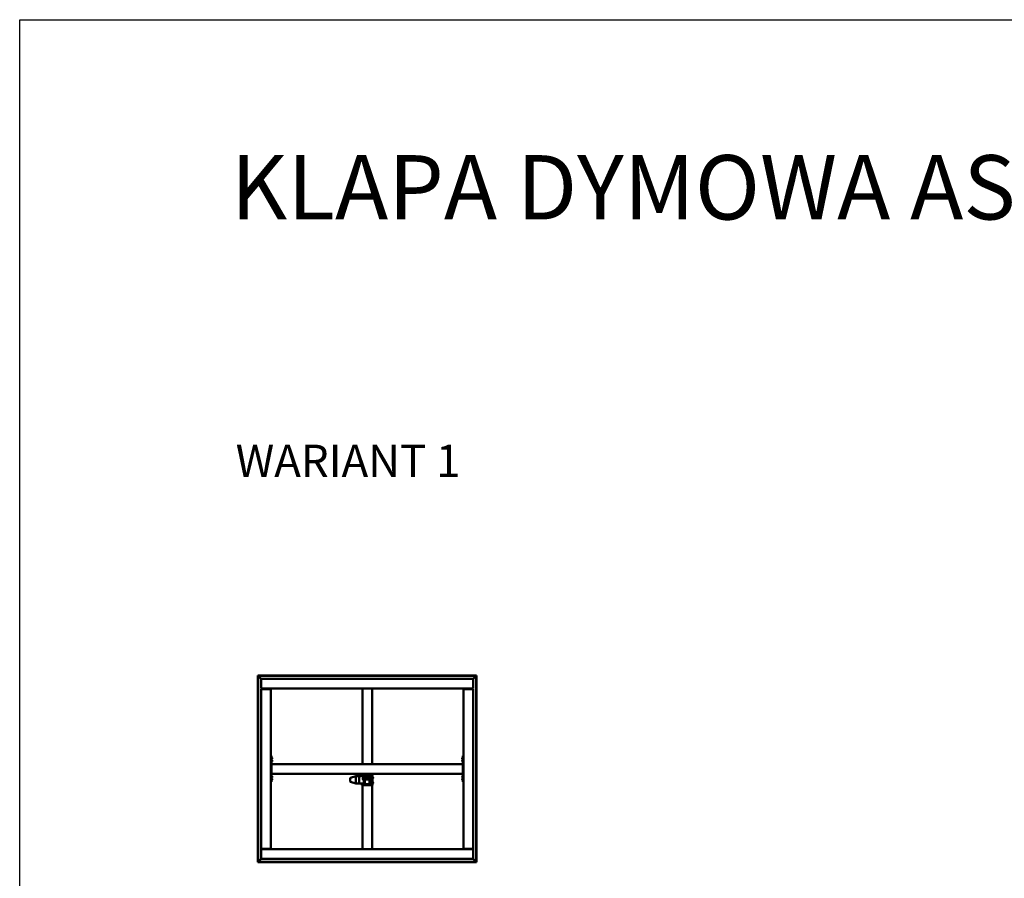
# Model space of a CAD drawing. Units: millimetres. Extents: x 1548 to 23819, y 51493 to 61557.
# Drawn here: x 1548 to 7673, y 56218 to 61557 of the extents above; entities that cross this region are included whole.
import ezdxf

# ---------------------------------------------------------------- set-up
doc = ezdxf.new("R2010")
doc.units = ezdxf.units.MM
doc.layers.add('Visible (ISO)', color=7, linetype='Continuous', lineweight=50)
doc.styles.get("Standard").update_dxf_attribs({"font": 'arial.ttf'})

msp = doc.modelspace()

# ---------------------------------------------------------------- linework, layer by layer
msp.add_lwpolyline([(1548, 61557), (23818.7, 61557), (23818.7, 51492.7), (1548, 51492.7)], close=True)
at = {"layer": 'Visible (ISO)'}
for p, q in [((3031.4, 57476.8), (3029.9, 57478.3)), ((3029.9, 57478.3), (3029.9, 57478.3)), ((3029.9, 57478.3), (3029.9, 56318.3)), ((4389.9, 57478.3), (3029.9, 57478.3)), ((3029.9, 57478.3), (3029.9, 57478.3)), ((3029.9, 57478.3), (3029.9, 57478.3)), ((3029.9, 57478.3), (3031.4, 57476.8)), ((3031.4, 56319.8), (3031.4, 57476.8)), ((3031.4, 57476.8), (4388.4, 57476.8)), ((3031.4, 57476.8), (3031.5, 57476.7)), ((3049.9, 57458.3), (3031.5, 57476.7)), ((3031.5, 57476.7), (3049.9, 57458.3)), ((3049.9, 57401.8), (3049.9, 57458.3)), ((3049.9, 57458.3), (4369.9, 57458.3)), ((4388.3, 57476.7), (4369.9, 57458.3)), ((4369.9, 57458.3), (4388.3, 57476.7)), ((4369.9, 57458.3), (4369.9, 57401.8)), ((4388.4, 57476.8), (4388.3, 57476.7)), ((4389.9, 57478.3), (4388.4, 57476.8)), ((4388.4, 57476.8), (4389.9, 57478.3)), ((4388.4, 57476.8), (4388.4, 56319.8)), ((4389.9, 56318.3), (4389.9, 57478.3)), ((4389.9, 57478.3), (4389.9, 57478.3)), ((4389.9, 57478.3), (4389.9, 57478.3)), ((4389.9, 57478.3), (4389.9, 57478.3)), ((3049.9, 57401.8), (3049.9, 57398.3)), ((4369.9, 57398.3), (3049.9, 57398.3)), ((3049.9, 57394.8), (3106.4, 57394.8)), ((3049.9, 56401.8), (3049.9, 57394.8)), ((3064.9, 57398.3), (3064.9, 57394.8)), ((3079.9, 57396.8), (3079.9, 57398.3)), ((3106.4, 57396.8), (3079.9, 57396.8)), ((3084.9, 57394.8), (3084.9, 57396.8)), ((3087.2, 57394.9), (3087.2, 57396.8)), ((3096.7, 57394.9), (3096.7, 57396.8)), ((3106.4, 57394.8), (3109.9, 57394.8)), ((3109.9, 57394.8), (3109.9, 57398.3)), ((3109.9, 57394.8), (3109.9, 56401.8)), ((3679.9, 56928.3), (3679.9, 57398.3)), ((3739.9, 56928.3), (3739.9, 57398.3)), ((4309.9, 57398.3), (4309.9, 57394.8)), ((4313.4, 57394.8), (4309.9, 57394.8)), ((4309.9, 56401.8), (4309.9, 57394.8)), ((4339.9, 57396.8), (4313.4, 57396.8)), ((4313.4, 57394.8), (4369.9, 57394.8)), ((4323.2, 57394.9), (4323.2, 57396.8)), ((4332.7, 57394.9), (4332.7, 57396.8)), ((4339.9, 57398.3), (4339.9, 57396.8)), ((4349.9, 57394.8), (4349.9, 57398.3)), ((4369.9, 57401.8), (4369.9, 57398.3)), ((4369.9, 57394.8), (4369.9, 56401.8)), ((3114.9, 56978.3), (3109.9, 56978.3)), ((3114.9, 56978.3), (3114.9, 56818.3)), ((3116.8, 56968.1), (3114.9, 56968.1)), ((4303, 56968.1), (4304.9, 56968.1)), ((4309.9, 56978.3), (4304.9, 56978.3)), ((4304.9, 56978.3), (4304.9, 56818.3)), ((3116.8, 56958.6), (3114.9, 56958.6)), ((3116.8, 56953.1), (3114.9, 56953.1)), ((3116.8, 56943.6), (3114.9, 56943.6)), ((4304.9, 56928.3), (3114.9, 56928.3)), ((3114.9, 56926.3), (3114.9, 56870.3)), ((3118.2, 56965.5), (3118.2, 56965.5)), ((3118.2, 56965.3), (3118.2, 56965.5)), ((3118.2, 56965.3), (3118.2, 56963.9)), ((3118.2, 56963.9), (3118.2, 56963.5)), ((3118.2, 56963.5), (3118.2, 56961.8)), ((3118.2, 56961.8), (3118.2, 56961.7)), ((3118.2, 56961.7), (3118.2, 56961.6)), ((3118.2, 56961.7), (3118.2, 56961.7)), ((3118.2, 56961.5), (3118.2, 56961.6)), ((3118.2, 56961.5), (3118.2, 56961.1)), ((3118.2, 56950.5), (3118.2, 56950.5)), ((3118.2, 56950.4), (3118.2, 56950.5)), ((3118.2, 56950.4), (3118.2, 56949.2)), ((3118.2, 56949.2), (3118.2, 56948.8)), ((3118.2, 56948.8), (3118.2, 56947)), ((3118.2, 56947), (3118.2, 56946.8)), ((3118.2, 56946.8), (3118.2, 56946.7)), ((3118.2, 56946.8), (3118.2, 56946.8)), ((3118.2, 56946.7), (3118.2, 56946.7)), ((3118.2, 56946.7), (3118.2, 56946.1)), ((4301.7, 56964.5), (4301.7, 56965.5)), ((4301.7, 56965.5), (4301.7, 56965.5)), ((4301.7, 56964.3), (4301.7, 56964.1)), ((4301.7, 56962.3), (4301.7, 56964.1)), ((4301.7, 56962.1), (4301.7, 56962.1)), ((4301.7, 56962), (4301.7, 56962.1)), ((4301.7, 56962.1), (4301.7, 56962.1)), ((4301.7, 56961.1), (4301.7, 56962)), ((4301.7, 56962), (4301.7, 56962)), ((4301.7, 56962), (4301.7, 56962)), ((4301.7, 56949.5), (4301.7, 56950.5)), ((4301.7, 56950.5), (4301.7, 56950.5)), ((4301.7, 56949.3), (4301.7, 56949.1)), ((4301.7, 56947.3), (4301.7, 56949.1)), ((4301.7, 56947.1), (4301.7, 56947.1)), ((4301.7, 56947), (4301.7, 56947.1)), ((4301.7, 56947.1), (4301.7, 56947.1)), ((4301.7, 56946.1), (4301.7, 56947)), ((4301.7, 56947), (4301.7, 56947)), ((4301.7, 56947), (4301.7, 56947)), ((4303, 56958.6), (4304.9, 56958.6)), ((4303, 56953.1), (4304.9, 56953.1)), ((4303, 56943.6), (4304.9, 56943.6)), ((4304.9, 56926.3), (4304.9, 56870.3)), ((4304.9, 56868.3), (3114.9, 56868.3)), ((3116.8, 56853.1), (3114.9, 56853.1)), ((3116.8, 56843.6), (3114.9, 56843.6)), ((3118.2, 56850.5), (3118.2, 56850.4)), ((3118.2, 56850.3), (3118.2, 56850.4)), ((3118.2, 56850.3), (3118.2, 56848.8)), ((3118.2, 56848.8), (3118.2, 56848.5)), ((3118.2, 56848.4), (3118.2, 56848.5)), ((3118.2, 56848.4), (3118.2, 56846.7)), ((3118.2, 56846.7), (3118.2, 56846.5)), ((3118.2, 56846.4), (3118.2, 56846.5)), ((3118.2, 56846.4), (3118.2, 56846.1)), ((3639.9, 56853.7), (3606.3, 56843.1)), ((3659.9, 56853.7), (3639.9, 56853.7)), ((3639.9, 56853.7), (3639.9, 56852.2)), ((3639.9, 56850.2), (3639.9, 56808.2)), ((3659.9, 56853.7), (3659.9, 56853.7)), ((3684.9, 56853.7), (3659.9, 56853.7)), ((3659.9, 56853.7), (3659.9, 56852.2)), ((3659.9, 56853.7), (3659.9, 56853.7)), ((3659.9, 56853.7), (3659.9, 56852.2)), ((3659.9, 56850.2), (3659.9, 56852.2)), ((3659.9, 56852.2), (3659.9, 56850.2)), ((3659.9, 56850.2), (3659.9, 56808.2)), ((3659.9, 56850.2), (3659.9, 56808.2)), ((3676.9, 56857.2), (3676.9, 56853.7)), ((3679.9, 56857.3), (3679.9, 56868.3)), ((3684.9, 56857.3), (3682.9, 56857.3)), ((3684.9, 56828.3), (3684.9, 56863.3)), ((3689.9, 56863.3), (3689.9, 56843.3)), ((3729.9, 56863.3), (3689.9, 56863.3)), ((3729.9, 56857.3), (3689.9, 56857.3)), ((3694.9, 56853.7), (3689.9, 56853.7)), ((3728.9, 56844.4), (3690.9, 56844.4)), ((3728.9, 56844), (3690.9, 56844)), ((3694.9, 56853.7), (3694.9, 56853.7)), ((3694.9, 56853.7), (3694.9, 56852.2)), ((3694.9, 56852.2), (3694.9, 56850.2)), ((3694.9, 56850.2), (3694.9, 56844.4)), ((3695.2, 56861.4), (3695.2, 56863.3)), ((3697.7, 56860.1), (3697.8, 56860.1)), ((3697.7, 56860.1), (3697.7, 56860.1)), ((3699, 56860.1), (3697.8, 56860.1)), ((3699, 56860.1), (3699.1, 56860.1)), ((3699.4, 56860.1), (3699.1, 56860.1)), ((3701.2, 56860.1), (3699.4, 56860.1)), ((3701.4, 56860.1), (3701.2, 56860.1)), ((3701.5, 56860.1), (3701.4, 56860.1)), ((3701.4, 56860.1), (3701.4, 56860.1)), ((3702.1, 56860.1), (3701.5, 56860.1)), ((3701.5, 56860.1), (3701.5, 56860.1)), ((3704.7, 56861.4), (3704.7, 56863.3)), ((3705.2, 56861.4), (3705.2, 56863.3)), ((3707.7, 56860.1), (3707.8, 56860.1)), ((3707.7, 56860.1), (3707.7, 56860.1)), ((3709, 56860.1), (3707.8, 56860.1)), ((3709, 56860.1), (3709.1, 56860.1)), ((3709.4, 56860.1), (3709.1, 56860.1)), ((3711.2, 56860.1), (3709.4, 56860.1)), ((3711.4, 56860.1), (3711.2, 56860.1)), ((3711.5, 56860.1), (3711.4, 56860.1)), ((3711.4, 56860.1), (3711.4, 56860.1)), ((3712.1, 56860.1), (3711.5, 56860.1)), ((3711.5, 56860.1), (3711.5, 56860.1)), ((3714.7, 56861.4), (3714.7, 56863.3)), ((3715.2, 56861.4), (3715.2, 56863.3)), ((3717.7, 56860.1), (3717.8, 56860.1)), ((3717.7, 56860.1), (3717.7, 56860.1)), ((3719, 56860.1), (3717.8, 56860.1)), ((3719, 56860.1), (3719.1, 56860.1)), ((3719.4, 56860.1), (3719.1, 56860.1)), ((3721.2, 56860.1), (3719.4, 56860.1)), ((3721.4, 56860.1), (3721.2, 56860.1)), ((3721.5, 56860.1), (3721.4, 56860.1)), ((3721.4, 56860.1), (3721.4, 56860.1)), ((3722.1, 56860.1), (3721.5, 56860.1)), ((3721.5, 56860.1), (3721.5, 56860.1)), ((3724.7, 56861.4), (3724.7, 56863.3)), ((3729.9, 56843.3), (3729.9, 56863.3)), ((3734.9, 56863.3), (3734.9, 56828.3)), ((3736.9, 56857.3), (3734.9, 56857.3)), ((3739.9, 56857.3), (3739.9, 56868.3)), ((3742.9, 56797.2), (3742.9, 56857.2)), ((3744.8, 56846.8), (3742.9, 56846.8)), ((3746.2, 56844.2), (3746.2, 56843.5)), ((3746.2, 56843.5), (3746.2, 56843.5)), ((4301.7, 56849.5), (4301.7, 56850.5)), ((4301.7, 56850.5), (4301.7, 56850.5)), ((4301.7, 56849.3), (4301.7, 56849.1)), ((4301.7, 56847.3), (4301.7, 56849.1)), ((4301.7, 56847.1), (4301.7, 56847.1)), ((4301.7, 56847), (4301.7, 56847.1)), ((4301.7, 56847.1), (4301.7, 56847.1)), ((4301.7, 56846.1), (4301.7, 56847)), ((4301.7, 56847), (4301.7, 56847)), ((4301.7, 56847), (4301.7, 56847)), ((4303, 56853.1), (4304.9, 56853.1)), ((4303, 56843.6), (4304.9, 56843.6)), ((3114.9, 56818.3), (3109.9, 56818.3)), ((3116.8, 56838.1), (3114.9, 56838.1)), ((3116.8, 56828.6), (3114.9, 56828.6)), ((3118.2, 56835.5), (3118.2, 56834.9)), ((3118.2, 56834.9), (3118.2, 56834.9)), ((3118.2, 56834.9), (3118.2, 56834.8)), ((3118.2, 56834.8), (3118.2, 56834.6)), ((3118.2, 56834.8), (3118.2, 56834.8)), ((3118.2, 56834.6), (3118.2, 56832.8)), ((3118.2, 56832.8), (3118.2, 56832.4)), ((3118.2, 56832.4), (3118.2, 56831.2)), ((3118.2, 56831.1), (3118.2, 56831.2)), ((3118.2, 56831.1), (3118.2, 56831.1)), ((3604.9, 56841.2), (3604.9, 56839.9)), ((3604.9, 56839.9), (3604.9, 56818.8)), ((3639.9, 56806.2), (3606.3, 56816.9)), ((3659.9, 56806.2), (3639.9, 56806.2)), ((3659.9, 56806.2), (3659.9, 56808.2)), ((3659.9, 56808.2), (3659.9, 56806.2)), ((3689.9, 56806.2), (3659.9, 56806.2)), ((3676.9, 56806.2), (3676.9, 56797.2)), ((3676.9, 56797.2), (3676.9, 56796.8)), ((3679.9, 56796.8), (3676.9, 56796.8)), ((3679.9, 56398.3), (3679.9, 56797.3)), ((3681.9, 56839.5), (3682.7, 56840.3)), ((3681.9, 56833.1), (3681.9, 56839.5)), ((3681.9, 56833.1), (3682.7, 56832.3)), ((3682.7, 56840.3), (3682.7, 56832.3)), ((3684.9, 56840.3), (3682.7, 56840.3)), ((3684.9, 56832.3), (3682.7, 56832.3)), ((3682.9, 56797.3), (3736.9, 56797.3)), ((3682.9, 56797.3), (3736.9, 56797.3)), ((3684.9, 56828.3), (3689.9, 56828.3)), ((3689.9, 56843), (3689.9, 56843.3)), ((3689.9, 56843), (3689.9, 56805)), ((3690.9, 56804), (3694.9, 56804)), ((3693.9, 56840), (3725.9, 56840)), ((3693.9, 56808), (3693.9, 56840)), ((3693.9, 56808.4), (3694.9, 56808.4)), ((3694.9, 56808), (3693.9, 56808)), ((3694.9, 56840), (3694.9, 56832.9)), ((3694.9, 56832.9), (3694.9, 56802.9)), ((3724.9, 56832.9), (3694.9, 56832.9)), ((3724.9, 56802.9), (3694.9, 56802.9)), ((3724.9, 56840), (3724.9, 56832.9)), ((3724.9, 56832.9), (3724.9, 56802.9)), ((3724.9, 56808.4), (3725.9, 56808.4)), ((3725.9, 56808), (3724.9, 56808)), ((3724.9, 56804), (3728.9, 56804)), ((3725.4, 56821), (3725.4, 56834.1)), ((3725.9, 56840), (3725.9, 56808)), ((3729.9, 56843), (3729.9, 56843.3)), ((3729.9, 56805), (3729.9, 56843)), ((3734.9, 56828.3), (3729.9, 56828.3)), ((3729.9, 56826.9), (3730.9, 56826.9)), ((3729.9, 56822.3), (3730.9, 56822.3)), ((3731.1, 56828.3), (3731.1, 56824.6)), ((3731.1, 56824.6), (3731.1, 56822.6)), ((3731.1, 56822.6), (3731.1, 56822.5)), ((3731.1, 56822.6), (3734.5, 56822.6)), ((3734.5, 56828.3), (3734.5, 56822.6)), ((3734.9, 56840.3), (3737.2, 56840.3)), ((3734.9, 56832.3), (3737.2, 56832.3)), ((3737.2, 56832.3), (3737.2, 56840.3)), ((3737.9, 56839.5), (3737.2, 56840.3)), ((3737.9, 56833.1), (3737.2, 56832.3)), ((3737.9, 56839.5), (3737.9, 56833.1)), ((3739.9, 56398.3), (3739.9, 56797.3)), ((3739.9, 56796.8), (3742.9, 56796.8)), ((3744.8, 56837.3), (3742.9, 56837.3)), ((3744.8, 56816.8), (3742.9, 56816.8)), ((3744.8, 56807.3), (3742.9, 56807.3)), ((3742.9, 56796.8), (3742.9, 56797.2)), ((3746.2, 56843.5), (3746.2, 56843.2)), ((3746.2, 56843.5), (3746.2, 56843.5)), ((3746.2, 56843.2), (3746.2, 56841.4)), ((3746.2, 56843.2), (3746.2, 56843.2)), ((3746.2, 56843.2), (3746.2, 56843.2)), ((3746.2, 56841.4), (3746.2, 56841.3)), ((3746.2, 56841), (3746.2, 56841.3)), ((3746.2, 56841), (3746.2, 56839.9)), ((3746.2, 56839.8), (3746.2, 56839.9)), ((3746.2, 56839.8), (3746.2, 56839.8)), ((3746.2, 56814.3), (3746.2, 56813.5)), ((3746.2, 56813.5), (3746.2, 56813.5)), ((3746.2, 56813.5), (3746.2, 56813.2)), ((3746.2, 56813.5), (3746.2, 56813.5)), ((3746.2, 56813.2), (3746.2, 56811.4)), ((3746.2, 56813.2), (3746.2, 56813.2)), ((3746.2, 56813.2), (3746.2, 56813.2)), ((3746.2, 56811.4), (3746.2, 56811.3)), ((3746.2, 56811), (3746.2, 56811.3)), ((3746.2, 56811), (3746.2, 56809.9)), ((3746.2, 56809.8), (3746.2, 56809.9)), ((3746.2, 56809.8), (3746.2, 56809.8)), ((4301.7, 56834.5), (4301.7, 56835.5)), ((4301.7, 56835.5), (4301.7, 56835.5)), ((4301.7, 56834.3), (4301.7, 56834.1)), ((4301.7, 56832.3), (4301.7, 56834.1)), ((4301.7, 56832.1), (4301.7, 56832.1)), ((4301.7, 56832), (4301.7, 56832.1)), ((4301.7, 56832.1), (4301.7, 56832.1)), ((4301.7, 56831.1), (4301.7, 56832)), ((4301.7, 56832), (4301.7, 56832)), ((4301.7, 56832), (4301.7, 56832)), ((4303, 56838.1), (4304.9, 56838.1)), ((4303, 56828.6), (4304.9, 56828.6)), ((4309.9, 56818.3), (4304.9, 56818.3)), ((3106.4, 56401.8), (3049.9, 56401.8)), ((3049.9, 56394.8), (3049.9, 56398.3)), ((3049.9, 56398.3), (4369.9, 56398.3)), ((3049.9, 56338.3), (3049.9, 56394.8)), ((3064.9, 56401.8), (3064.9, 56398.3)), ((3079.9, 56399.8), (3106.4, 56399.8)), ((3079.9, 56398.3), (3079.9, 56399.8)), ((3084.9, 56399.8), (3084.9, 56401.8)), ((3087.2, 56401.7), (3087.2, 56399.8)), ((3096.7, 56401.7), (3096.7, 56399.8)), ((3106.4, 56401.8), (3109.9, 56401.8)), ((3109.9, 56398.3), (3109.9, 56401.8)), ((4313.4, 56401.8), (4309.9, 56401.8)), ((4309.9, 56401.8), (4309.9, 56398.3)), ((4369.9, 56401.8), (4313.4, 56401.8)), ((4313.4, 56399.8), (4339.9, 56399.8)), ((4323.2, 56401.7), (4323.2, 56399.8)), ((4332.7, 56401.7), (4332.7, 56399.8)), ((4339.9, 56399.8), (4339.9, 56398.3)), ((4349.9, 56398.3), (4349.9, 56401.8)), ((4369.9, 56394.8), (4369.9, 56398.3)), ((4369.9, 56394.8), (4369.9, 56338.3)), ((3029.9, 56318.3), (3031.4, 56319.8)), ((3031.4, 56319.8), (3029.9, 56318.3)), ((3029.9, 56318.3), (3029.9, 56318.3)), ((3029.9, 56318.3), (3029.9, 56318.3)), ((3029.9, 56318.3), (3029.9, 56318.3)), ((3029.9, 56318.3), (4389.9, 56318.3)), ((3031.4, 56319.8), (3031.5, 56319.9)), ((3031.5, 56319.9), (3031.4, 56319.8)), ((4388.4, 56319.8), (3031.4, 56319.8)), ((3031.5, 56319.9), (3049.9, 56338.3)), ((3049.9, 56338.3), (3031.5, 56319.9)), ((4369.9, 56338.3), (3049.9, 56338.3)), ((4369.9, 56338.3), (4388.3, 56319.9)), ((4388.3, 56319.9), (4369.9, 56338.3)), ((4388.4, 56319.8), (4389.9, 56318.3)), ((4389.9, 56318.3), (4388.4, 56319.8)), ((4389.9, 56318.3), (4389.9, 56318.3)), ((4389.9, 56318.3), (4389.9, 56318.3)), ((4389.9, 56318.3), (4389.9, 56318.3))]:
    msp.add_line(p, q, dxfattribs=at)
for centre, radius, start, end in [((3087.4, 57394.9), 0.2, 180, 214.95398), ((3096.5, 57394.9), 0.2, 325.04602, 0), ((3106.4, 57394.8), 3.5, 0, 90), ((3106.4, 57394.8), 2, 0, 90), ((4313.4, 57394.8), 3.5, 90, 180), ((4313.4, 57394.8), 2, 90, 180), ((4323.4, 57394.9), 0.2, 180, 214.95398), ((4332.5, 57394.9), 0.2, 325.04602, 0), ((3116.8, 56967.9), 0.2, 35.68533, 90), ((3110.5, 56963.3), 8, 16.00768, 35.68533), ((4309.4, 56963.3), 8, 144.31467, 163.72828), ((4303, 56967.9), 0.2, 90, 144.31467), ((3116.8, 56958.8), 0.2, 270, 324.31467), ((3116.8, 56952.9), 0.2, 35.68533, 90), ((3116.8, 56943.8), 0.2, 270, 324.31467), ((3110.5, 56963.3), 8, 324.31467, 343.99232), ((3110.5, 56948.3), 8, 16.00768, 35.68533), ((3110.5, 56948.3), 8, 324.31467, 343.99232), ((4309.4, 56963.3), 8, 196.27172, 215.68533), ((4309.4, 56948.3), 8, 144.31467, 163.72828), ((4309.4, 56948.3), 8, 196.27172, 215.68533), ((4303, 56958.8), 0.2, 215.68533, 270), ((4303, 56952.9), 0.2, 90, 144.31467), ((4303, 56943.8), 0.2, 215.68533, 270), ((3116.8, 56852.9), 0.2, 35.68533, 90), ((3116.8, 56843.8), 0.2, 270, 324.31467), ((3110.5, 56848.3), 8, 16.00768, 35.68533), ((3110.5, 56848.3), 8, 324.31467, 343.99232), ((3689.9, 56863.3), 5.01, 90, 180), ((3689.9, 56863.3), 0.01, 90, 180), ((3695.4, 56861.4), 0.2, 180, 234.31467), ((3699.9, 56867.8), 8, 234.31467, 253.99232), ((3699.9, 56867.8), 8, 286.00768, 305.68533), ((3704.5, 56861.4), 0.2, 305.68533, 0), ((3705.4, 56861.4), 0.2, 180, 234.31467), ((3709.9, 56867.8), 8, 234.31467, 253.99232), ((3709.9, 56867.8), 8, 286.00768, 305.68533), ((3714.5, 56861.4), 0.2, 305.68533, 0), ((3715.4, 56861.4), 0.2, 180, 234.31467), ((3719.9, 56867.8), 8, 234.31467, 253.99232), ((3719.9, 56867.8), 8, 286.00768, 305.68533), ((3724.5, 56861.4), 0.2, 305.68533, 0), ((3729.9, 56863.3), 5.01, 0, 90), ((3729.9, 56863.3), 0.01, 0, 90), ((3744.8, 56846.6), 0.2, 35.68533, 90), ((3738.5, 56842), 8, 16.00768, 35.68533), ((4309.4, 56848.3), 8, 144.31467, 163.72828), ((4309.4, 56848.3), 8, 196.27172, 215.68533), ((4303, 56852.9), 0.2, 90, 144.31467), ((4303, 56843.8), 0.2, 215.68533, 270), ((3116.8, 56837.9), 0.2, 35.68533, 90), ((3116.8, 56828.8), 0.2, 270, 324.31467), ((3110.5, 56833.3), 8, 16.00768, 35.68533), ((3110.5, 56833.3), 8, 324.31467, 343.99232), ((3606.9, 56841.2), 2, 107.60631, 180), ((3606.9, 56818.8), 2, 180, 252.39369), ((3726, 56834.1), 0.55, 95.21591, 180), ((3726, 56821), 0.55, 180, 264.78409), ((3744.8, 56837.5), 0.2, 270, 324.31467), ((3744.8, 56816.6), 0.2, 35.68533, 90), ((3744.8, 56807.5), 0.2, 270, 324.31467), ((3738.5, 56842), 8, 324.31467, 343.99232), ((3738.5, 56812), 8, 16.00768, 35.68533), ((3738.5, 56812), 8, 324.31467, 343.99232), ((4309.4, 56833.3), 8, 144.31467, 163.72828), ((4309.4, 56833.3), 8, 196.27172, 215.68533), ((4303, 56837.9), 0.2, 90, 144.31467), ((4303, 56828.8), 0.2, 215.68533, 270), ((3087.4, 56401.7), 0.2, 145.04602, 180), ((3096.5, 56401.7), 0.2, 0, 34.95398), ((3106.4, 56401.8), 2, 270, 0), ((3106.4, 56401.8), 3.5, 270, 0), ((4313.4, 56401.8), 3.5, 180, 270), ((4313.4, 56401.8), 2, 180, 270), ((4323.4, 56401.7), 0.2, 145.04602, 180), ((4332.5, 56401.7), 0.2, 0, 34.95398)]:
    msp.add_arc(centre, radius, start, end, dxfattribs=at)
for centre, major_axis, ratio, start_param, end_param in [((3640.2, 56850.2), (-0.3, 2), 0.148177, 0.032255, 1.513034), ((3640.2, 56851.7), (0.31, -2), 0.145186, 3.154355, 3.164073), ((3633.6, 56851.7), (6.36, 2), 0.002793, 6.282307, 6.327316), ((3633.6, 56850.2), (6.36, 2), 0.002793, 6.237299, 6.282307), ((3633.6, 56850.2), (6.36, -0.02), 0.314267, 0.00107, 0.046079), ((3682.9, 56857.2), (-6, 0), 0.01888, 4.712389, 6.283185), ((3690.9, 56843.4), (-1, 0), 0.999952, 4.712389, 6.283185), ((3690.9, 56843), (-1, 0), 0.999952, 4.712389, 6.283185), ((3728.9, 56843.4), (1, 0), 0.999952, 0, 1.570796), ((3728.9, 56843), (1, 0), 0.999952, 0, 1.570796), ((3736.9, 56857.2), (6, 0), 0.01888, 0, 1.570796), ((3640.2, 56808.2), (0.31, 2), 0.145186, 1.648051, 3.12883), ((3633.6, 56808.2), (6.36, -0.02), 0.314267, 6.239247, 6.284256), ((3633.6, 56808.2), (6.36, -2), 0.002793, 6.239054, 6.274297), ((3682.9, 56797.2), (-6, 0), 0.01888, 4.712389, 6.283185), ((3690.9, 56805), (-1, 0), 0.999952, 0, 1.570796), ((3728.9, 56805), (1, 0), 0.999952, 4.712389, 6.283185), ((3736.9, 56797.2), (6, 0), 0.01888, 0, 1.570796)]:
    msp.add_ellipse(centre, major_axis=major_axis, ratio=ratio, start_param=start_param, end_param=end_param, dxfattribs=at)
for points, knots in [([(3118.2, 56965.3), (3118.2, 56965.3), (3118.2, 56965.4), (3118.2, 56965.4), (3118.2, 56965.5), (3118.2, 56965.5), (3118.2, 56965.5), (3118.2, 56965.5)], [0.17438702, 0.17438702, 0.17438702, 0.17438702, 0.18896797, 0.18896797, 0.20586323, 0.20586323, 0.21737851, 0.21737851, 0.21737851, 0.21737851]), ([(3118.2, 56963.5), (3118.2, 56963.5), (3118.2, 56963.6), (3118.2, 56963.7), (3118.2, 56963.8), (3118.2, 56963.9), (3118.2, 56963.9), (3118.2, 56963.9)], [0.17438702, 0.17438702, 0.17438702, 0.17438702, 0.18896797, 0.18896797, 0.20586323, 0.20586323, 0.21737851, 0.21737851, 0.21737851, 0.21737851]), ([(3118.2, 56961.5), (3118.2, 56961.5), (3118.2, 56961.5), (3118.2, 56961.6), (3118.2, 56961.6), (3118.2, 56961.7), (3118.2, 56961.7), (3118.2, 56961.8)], [0.17438702, 0.17438702, 0.17438702, 0.17438702, 0.18896797, 0.18896797, 0.20586323, 0.20586323, 0.21737852, 0.21737852, 0.21737852, 0.21737852]), ([(3118.2, 56950.4), (3118.2, 56950.5), (3118.2, 56950.5), (3118.2, 56950.5), (3118.2, 56950.5), (3118.2, 56950.5), (3118.2, 56950.5), (3118.2, 56950.5)], [0.17438702, 0.17438702, 0.17438702, 0.17438702, 0.18896797, 0.18896797, 0.20586323, 0.20586323, 0.21737851, 0.21737851, 0.21737851, 0.21737851]), ([(3118.2, 56948.8), (3118.2, 56948.8), (3118.2, 56948.9), (3118.2, 56949), (3118.2, 56949.1), (3118.2, 56949.1), (3118.2, 56949.2), (3118.2, 56949.2)], [0.17438702, 0.17438702, 0.17438702, 0.17438702, 0.18896797, 0.18896797, 0.20586323, 0.20586323, 0.21737852, 0.21737852, 0.21737852, 0.21737852]), ([(3118.2, 56946.7), (3118.2, 56946.7), (3118.2, 56946.7), (3118.2, 56946.8), (3118.2, 56946.9), (3118.2, 56946.9), (3118.2, 56947), (3118.2, 56947)], [0.17438702, 0.17438702, 0.17438702, 0.17438702, 0.18896797, 0.18896797, 0.20586323, 0.20586323, 0.21737852, 0.21737852, 0.21737852, 0.21737852]), ([(4301.7, 56965.5), (4301.7, 56965.5), (4301.7, 56965.6), (4301.7, 56965.6), (4301.7, 56965.6), (4301.7, 56965.5), (4301.7, 56965.5), (4301.7, 56965.5)], [0.17438702, 0.17438702, 0.17438702, 0.17438702, 0.18896797, 0.18896797, 0.20586323, 0.20586323, 0.21737852, 0.21737852, 0.21737852, 0.21737852]), ([(4301.7, 56964.5), (4301.7, 56964.5), (4301.7, 56964.5), (4301.7, 56964.4), (4301.7, 56964.3), (4301.7, 56964.2), (4301.7, 56964.2), (4301.7, 56964.1)], [0.17438702, 0.17438702, 0.17438702, 0.17438702, 0.18896797, 0.18896797, 0.20586323, 0.20586323, 0.21737852, 0.21737852, 0.21737852, 0.21737852]), ([(4301.7, 56962.3), (4301.7, 56962.3), (4301.7, 56962.2), (4301.7, 56962.1), (4301.7, 56962.1), (4301.7, 56962), (4301.7, 56962), (4301.7, 56962)], [0.17438702, 0.17438702, 0.17438702, 0.17438702, 0.18896797, 0.18896797, 0.20586323, 0.20586323, 0.21737851, 0.21737851, 0.21737851, 0.21737851]), ([(4301.7, 56950.5), (4301.7, 56950.5), (4301.7, 56950.6), (4301.7, 56950.6), (4301.7, 56950.6), (4301.7, 56950.5), (4301.7, 56950.5), (4301.7, 56950.5)], [0.17438702, 0.17438702, 0.17438702, 0.17438702, 0.18896797, 0.18896797, 0.20586323, 0.20586323, 0.21737852, 0.21737852, 0.21737852, 0.21737852]), ([(4301.7, 56949.5), (4301.7, 56949.5), (4301.7, 56949.5), (4301.7, 56949.4), (4301.7, 56949.3), (4301.7, 56949.2), (4301.7, 56949.2), (4301.7, 56949.1)], [0.17438702, 0.17438702, 0.17438702, 0.17438702, 0.18896797, 0.18896797, 0.20586323, 0.20586323, 0.21737852, 0.21737852, 0.21737852, 0.21737852]), ([(4301.7, 56947.3), (4301.7, 56947.3), (4301.7, 56947.2), (4301.7, 56947.1), (4301.7, 56947.1), (4301.7, 56947), (4301.7, 56947), (4301.7, 56947)], [0.17438702, 0.17438702, 0.17438702, 0.17438702, 0.18896797, 0.18896797, 0.20586323, 0.20586323, 0.21737851, 0.21737851, 0.21737851, 0.21737851]), ([(3118.2, 56850.3), (3118.2, 56850.3), (3118.2, 56850.3), (3118.2, 56850.4), (3118.2, 56850.4), (3118.2, 56850.4), (3118.2, 56850.4), (3118.2, 56850.4)], [0.17438702, 0.17438702, 0.17438702, 0.17438702, 0.18896797, 0.18896797, 0.20586323, 0.20586323, 0.21737851, 0.21737851, 0.21737851, 0.21737851]), ([(3118.2, 56848.4), (3118.2, 56848.4), (3118.2, 56848.5), (3118.2, 56848.6), (3118.2, 56848.7), (3118.2, 56848.8), (3118.2, 56848.8), (3118.2, 56848.8)], [0.17438702, 0.17438702, 0.17438702, 0.17438702, 0.18896797, 0.18896797, 0.20586323, 0.20586323, 0.21737851, 0.21737851, 0.21737851, 0.21737851]), ([(3118.2, 56846.4), (3118.2, 56846.5), (3118.2, 56846.5), (3118.2, 56846.5), (3118.2, 56846.6), (3118.2, 56846.6), (3118.2, 56846.7), (3118.2, 56846.7)], [0.17438702, 0.17438702, 0.17438702, 0.17438702, 0.18896797, 0.18896797, 0.20586323, 0.20586323, 0.21737852, 0.21737852, 0.21737852, 0.21737852]), ([(3697.7, 56860.1), (3697.7, 56860.1), (3697.7, 56860.1), (3697.7, 56860.1), (3697.7, 56860.1), (3697.8, 56860.1), (3697.8, 56860.1), (3697.8, 56860.1)], [0.17438702, 0.17438702, 0.17438702, 0.17438702, 0.18896797, 0.18896797, 0.20586323, 0.20586323, 0.21737851, 0.21737851, 0.21737851, 0.21737851]), ([(3699, 56860.1), (3699, 56860.1), (3699, 56860.1), (3699.1, 56860.1), (3699.2, 56860.1), (3699.3, 56860.1), (3699.3, 56860.1), (3699.4, 56860.1)], [0.17438702, 0.17438702, 0.17438702, 0.17438702, 0.18896797, 0.18896797, 0.20586323, 0.20586323, 0.21737851, 0.21737851, 0.21737851, 0.21737851]), ([(3701.2, 56860.1), (3701.2, 56860.1), (3701.3, 56860.1), (3701.4, 56860.1), (3701.4, 56860.1), (3701.5, 56860.1), (3701.5, 56860.1), (3701.5, 56860.1)], [0.17438702, 0.17438702, 0.17438702, 0.17438702, 0.18896797, 0.18896797, 0.20586323, 0.20586323, 0.21737852, 0.21737852, 0.21737852, 0.21737852]), ([(3707.7, 56860.1), (3707.7, 56860.1), (3707.7, 56860.1), (3707.7, 56860.1), (3707.7, 56860.1), (3707.8, 56860.1), (3707.8, 56860.1), (3707.8, 56860.1)], [0.17438702, 0.17438702, 0.17438702, 0.17438702, 0.18896797, 0.18896797, 0.20586323, 0.20586323, 0.21737851, 0.21737851, 0.21737851, 0.21737851]), ([(3709, 56860.1), (3709, 56860.1), (3709, 56860.1), (3709.1, 56860.1), (3709.2, 56860.1), (3709.3, 56860.1), (3709.3, 56860.1), (3709.4, 56860.1)], [0.17438702, 0.17438702, 0.17438702, 0.17438702, 0.18896797, 0.18896797, 0.20586323, 0.20586323, 0.21737851, 0.21737851, 0.21737851, 0.21737851]), ([(3711.2, 56860.1), (3711.2, 56860.1), (3711.3, 56860.1), (3711.4, 56860.1), (3711.4, 56860.1), (3711.5, 56860.1), (3711.5, 56860.1), (3711.5, 56860.1)], [0.17438702, 0.17438702, 0.17438702, 0.17438702, 0.18896797, 0.18896797, 0.20586323, 0.20586323, 0.21737852, 0.21737852, 0.21737852, 0.21737852]), ([(3717.7, 56860.1), (3717.7, 56860.1), (3717.7, 56860.1), (3717.7, 56860.1), (3717.7, 56860.1), (3717.8, 56860.1), (3717.8, 56860.1), (3717.8, 56860.1)], [0.17438702, 0.17438702, 0.17438702, 0.17438702, 0.18896797, 0.18896797, 0.20586323, 0.20586323, 0.21737851, 0.21737851, 0.21737851, 0.21737851]), ([(3719, 56860.1), (3719, 56860.1), (3719, 56860.1), (3719.1, 56860.1), (3719.2, 56860.1), (3719.3, 56860.1), (3719.3, 56860.1), (3719.4, 56860.1)], [0.17438702, 0.17438702, 0.17438702, 0.17438702, 0.18896797, 0.18896797, 0.20586323, 0.20586323, 0.21737851, 0.21737851, 0.21737851, 0.21737851]), ([(3721.2, 56860.1), (3721.2, 56860.1), (3721.3, 56860.1), (3721.4, 56860.1), (3721.4, 56860.1), (3721.5, 56860.1), (3721.5, 56860.1), (3721.5, 56860.1)], [0.17438702, 0.17438702, 0.17438702, 0.17438702, 0.18896797, 0.18896797, 0.20586323, 0.20586323, 0.21737852, 0.21737852, 0.21737852, 0.21737852]), ([(3746.2, 56843.2), (3746.2, 56843.2), (3746.2, 56843.3), (3746.2, 56843.4), (3746.2, 56843.4), (3746.2, 56843.5), (3746.2, 56843.5), (3746.2, 56843.5)], [0.17438702, 0.17438702, 0.17438702, 0.17438702, 0.18896797, 0.18896797, 0.20586323, 0.20586323, 0.21737851, 0.21737851, 0.21737851, 0.21737851]), ([(4301.7, 56850.5), (4301.7, 56850.5), (4301.7, 56850.6), (4301.7, 56850.6), (4301.7, 56850.6), (4301.7, 56850.5), (4301.7, 56850.5), (4301.7, 56850.5)], [0.17438702, 0.17438702, 0.17438702, 0.17438702, 0.18896797, 0.18896797, 0.20586323, 0.20586323, 0.21737852, 0.21737852, 0.21737852, 0.21737852]), ([(4301.7, 56849.5), (4301.7, 56849.5), (4301.7, 56849.5), (4301.7, 56849.4), (4301.7, 56849.3), (4301.7, 56849.2), (4301.7, 56849.2), (4301.7, 56849.1)], [0.17438702, 0.17438702, 0.17438702, 0.17438702, 0.18896797, 0.18896797, 0.20586323, 0.20586323, 0.21737852, 0.21737852, 0.21737852, 0.21737852]), ([(4301.7, 56847.3), (4301.7, 56847.3), (4301.7, 56847.2), (4301.7, 56847.1), (4301.7, 56847.1), (4301.7, 56847), (4301.7, 56847), (4301.7, 56847)], [0.17438702, 0.17438702, 0.17438702, 0.17438702, 0.18896797, 0.18896797, 0.20586323, 0.20586323, 0.21737851, 0.21737851, 0.21737851, 0.21737851]), ([(3118.2, 56834.6), (3118.2, 56834.7), (3118.2, 56834.7), (3118.2, 56834.8), (3118.2, 56834.9), (3118.2, 56834.9), (3118.2, 56834.9), (3118.2, 56834.9)], [0.17438702, 0.17438702, 0.17438702, 0.17438702, 0.18896797, 0.18896797, 0.20586323, 0.20586323, 0.21737852, 0.21737852, 0.21737852, 0.21737852]), ([(3118.2, 56832.4), (3118.2, 56832.5), (3118.2, 56832.5), (3118.2, 56832.6), (3118.2, 56832.7), (3118.2, 56832.8), (3118.2, 56832.8), (3118.2, 56832.8)], [0.17438702, 0.17438702, 0.17438702, 0.17438702, 0.18896797, 0.18896797, 0.20586323, 0.20586323, 0.21737852, 0.21737852, 0.21737852, 0.21737852]), ([(3118.2, 56831.1), (3118.2, 56831.1), (3118.2, 56831.1), (3118.2, 56831.1), (3118.2, 56831.1), (3118.2, 56831.2), (3118.2, 56831.2), (3118.2, 56831.2)], [0.17438702, 0.17438702, 0.17438702, 0.17438702, 0.18896797, 0.18896797, 0.20586323, 0.20586323, 0.21737852, 0.21737852, 0.21737852, 0.21737852]), ([(3746.2, 56841), (3746.2, 56841), (3746.2, 56841), (3746.2, 56841.1), (3746.2, 56841.2), (3746.2, 56841.3), (3746.2, 56841.3), (3746.2, 56841.4)], [0.17438702, 0.17438702, 0.17438702, 0.17438702, 0.18896797, 0.18896797, 0.20586323, 0.20586323, 0.21737851, 0.21737851, 0.21737851, 0.21737851]), ([(3746.2, 56839.8), (3746.2, 56839.8), (3746.2, 56839.8), (3746.2, 56839.8), (3746.2, 56839.8), (3746.2, 56839.8), (3746.2, 56839.9), (3746.2, 56839.9)], [0.17438702, 0.17438702, 0.17438702, 0.17438702, 0.18896797, 0.18896797, 0.20586323, 0.20586323, 0.21737852, 0.21737852, 0.21737852, 0.21737852]), ([(3746.2, 56813.2), (3746.2, 56813.2), (3746.2, 56813.3), (3746.2, 56813.4), (3746.2, 56813.4), (3746.2, 56813.5), (3746.2, 56813.5), (3746.2, 56813.5)], [0.17438702, 0.17438702, 0.17438702, 0.17438702, 0.18896797, 0.18896797, 0.20586323, 0.20586323, 0.21737851, 0.21737851, 0.21737851, 0.21737851]), ([(3746.2, 56811), (3746.2, 56811), (3746.2, 56811), (3746.2, 56811.1), (3746.2, 56811.2), (3746.2, 56811.3), (3746.2, 56811.3), (3746.2, 56811.4)], [0.17438702, 0.17438702, 0.17438702, 0.17438702, 0.18896797, 0.18896797, 0.20586323, 0.20586323, 0.21737851, 0.21737851, 0.21737851, 0.21737851]), ([(3746.2, 56809.8), (3746.2, 56809.8), (3746.2, 56809.8), (3746.2, 56809.8), (3746.2, 56809.8), (3746.2, 56809.8), (3746.2, 56809.9), (3746.2, 56809.9)], [0.17438702, 0.17438702, 0.17438702, 0.17438702, 0.18896797, 0.18896797, 0.20586323, 0.20586323, 0.21737852, 0.21737852, 0.21737852, 0.21737852]), ([(4301.7, 56835.5), (4301.7, 56835.5), (4301.7, 56835.6), (4301.7, 56835.6), (4301.7, 56835.6), (4301.7, 56835.5), (4301.7, 56835.5), (4301.7, 56835.5)], [0.17438702, 0.17438702, 0.17438702, 0.17438702, 0.18896797, 0.18896797, 0.20586323, 0.20586323, 0.21737852, 0.21737852, 0.21737852, 0.21737852]), ([(4301.7, 56834.5), (4301.7, 56834.5), (4301.7, 56834.5), (4301.7, 56834.4), (4301.7, 56834.3), (4301.7, 56834.2), (4301.7, 56834.2), (4301.7, 56834.1)], [0.17438702, 0.17438702, 0.17438702, 0.17438702, 0.18896797, 0.18896797, 0.20586323, 0.20586323, 0.21737852, 0.21737852, 0.21737852, 0.21737852]), ([(4301.7, 56832.3), (4301.7, 56832.3), (4301.7, 56832.2), (4301.7, 56832.1), (4301.7, 56832.1), (4301.7, 56832), (4301.7, 56832), (4301.7, 56832)], [0.17438702, 0.17438702, 0.17438702, 0.17438702, 0.18896797, 0.18896797, 0.20586323, 0.20586323, 0.21737851, 0.21737851, 0.21737851, 0.21737851])]:
    msp.add_open_spline(points, degree=3, knots=knots, dxfattribs=at)
for points in [[(4301.7, 56964.3), (4301.7, 56964.4), (4301.7, 56964.4), (4301.7, 56964.4)], [(4301.7, 56962.1), (4301.7, 56962.1), (4301.7, 56962.2), (4301.7, 56962.2)], [(4301.7, 56961.1), (4301.7, 56961.1), (4301.7, 56961.1), (4301.7, 56961.1)], [(4301.7, 56949.3), (4301.7, 56949.4), (4301.7, 56949.4), (4301.7, 56949.4)], [(4301.7, 56947.1), (4301.7, 56947.1), (4301.7, 56947.2), (4301.7, 56947.2)], [(4301.7, 56946.1), (4301.7, 56946.1), (4301.7, 56946.1), (4301.7, 56946.1)], [(4301.7, 56849.3), (4301.7, 56849.4), (4301.7, 56849.4), (4301.7, 56849.4)], [(4301.7, 56847.1), (4301.7, 56847.1), (4301.7, 56847.2), (4301.7, 56847.2)], [(4301.7, 56846.1), (4301.7, 56846.1), (4301.7, 56846.1), (4301.7, 56846.1)], [(4301.7, 56834.3), (4301.7, 56834.4), (4301.7, 56834.4), (4301.7, 56834.4)], [(4301.7, 56832.1), (4301.7, 56832.1), (4301.7, 56832.2), (4301.7, 56832.2)], [(4301.7, 56831.1), (4301.7, 56831.1), (4301.7, 56831.1), (4301.7, 56831.1)]]:
    msp.add_open_spline(points, degree=3, dxfattribs=at)
for points, weights in [([(3730.9, 56826.9), (3731, 56827.7), (3731.1, 56828.3)], [1, 1.01938092839, 1.01896884523]), ([(3731.1, 56824.6), (3731.1, 56825.7), (3730.9, 56826.9)], [1, 1.0379548493, 1]), ([(3730.9, 56822.3), (3731.1, 56823.5), (3731.1, 56824.6)], [1, 1.0379548493, 1]), ([(3731.1, 56822.5), (3731.1, 56822.4), (3730.9, 56822.3)], [1.01226810124, 1.03026129276, 1])]:
    msp.add_rational_spline(points, weights, degree=2, dxfattribs=at)

# ---------------------------------------------------------------- texts
at = {"attachment_point": 1}
for s, width, insert, char_height in [('KLAPA DYMOWA ASKON FIRE 1000X1200', 14310.765, (2860.5, 60714.6), 400), ('WARIANT 1', 2589.139, (2891.8, 58914), 200)]:
    msp.add_mtext_dynamic_manual_height_columns(s, width=width, gutter_width=1, heights=[0], dxfattribs=dict(at, insert=insert, char_height=char_height))

doc.saveas('drawing.dxf')
